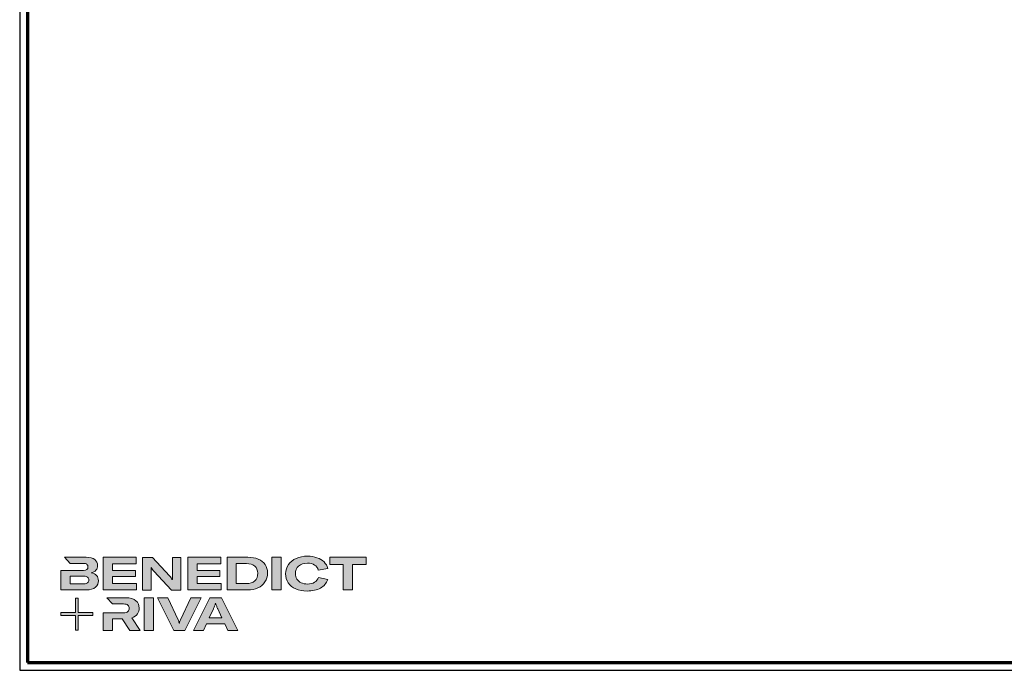
# Model space of a CAD drawing. Units: millimetres. Extents: x 2480 to 23610, y 389 to 4023.
# Drawn here: x 5253 to 5889, y 1639 to 2060 of the extents above; entities that cross this region are included whole.
import ezdxf

# ---------------------------------------------------------------- set-up
doc = ezdxf.new("R2010")
doc.units = ezdxf.units.MM
doc.linetypes.add('AUSGEZOGEN', pattern=[0])
doc.layers.add('Calque 1', color=7, linetype='Continuous', lineweight=0)
doc.layers.add('Rahmen (ISO)', color=7, linetype='Continuous', lineweight=70)
doc.layers.add('nicht drucken', color=6, linetype='Continuous', plot=False)
doc.layers.add('RAHMEN', color=7, linetype='AUSGEZOGEN')

# ---------------------------------------------------------------- blocks, each defined once
blk = doc.blocks.new('Block_0')
at = {"layer": 'Calque 1', "true_color": 0x000000, "transparency": 33554687}
h = blk.add_hatch(color=18, dxfattribs=at)
h.dxf.hatch_style = 2
edge = h.paths.add_edge_path()
edge.add_spline(control_points=[(-81.3, -85.3), (-82.8, -86.6), (-85.1, -87.2), (-88.2, -87.2), (-88.2, -87.2), (-113, -87.2), (-113, -87.2), (-113, -87.2), (-113, -73.1), (-113, -73.1), (-113, -73.1), (-88.1, -73.1), (-88.1, -73.1), (-85.1, -73.1), (-82.8, -73.7), (-81.3, -74.9), (-79.8, -76.2), (-79, -77.9), (-79, -80), (-79, -82.2), (-79.8, -84), (-81.3, -85.3)], knot_values=[0, 0, 0, 0, 1, 1, 1, 2, 2, 2, 3, 3, 3, 4, 4, 4, 5, 5, 5, 6, 6, 6, 7, 7, 7, 7], degree=3, periodic=0)
edge = h.paths.add_edge_path()
edge.add_spline(control_points=[(-64.8, -71.7), (-67, -69.2), (-70.3, -67.7), (-74.8, -67), (-70.9, -66.2), (-68, -64.6), (-66, -62.2), (-64, -59.8), (-63, -57), (-63, -53.8), (-63, -49.3), (-64.8, -45.6), (-68.3, -42.9), (-71.9, -40.1), (-77.2, -38.7), (-84.2, -38.7), (-84.2, -38.7), (-123.2, -38.7), (-123.2, -38.7), (-123.2, -38.7), (-123.2, -38.7), (-123.2, -38.7), (-123.2, -38.7), (-112.9, -49.8), (-112.9, -49.8), (-112.9, -49.8), (-89, -49.8), (-89, -49.8), (-85.9, -49.8), (-83.7, -50.4), (-82.4, -51.6), (-81.2, -52.7), (-80.6, -54.2), (-80.6, -55.9), (-80.6, -60.5), (-83.4, -62.8), (-89, -62.8), (-89, -62.8), (-111.2, -62.8), (-111.2, -62.8), (-111.2, -62.8), (-111.2, -62.8), (-111.2, -62.8), (-111.2, -62.8), (-129.9, -62.8), (-129.9, -62.8), (-129.9, -62.8), (-129.9, -98.3), (-129.9, -98.3), (-129.9, -98.3), (-83.9, -98.3), (-83.9, -98.3), (-76.2, -98.3), (-70.6, -96.7), (-67, -93.5), (-63.3, -90.3), (-61.5, -86.2), (-61.5, -81.4), (-61.5, -77.4), (-62.6, -74.2), (-64.8, -71.7)], knot_values=[0, 0, 0, 0, 1, 1, 1, 2, 2, 2, 3, 3, 3, 4, 4, 4, 5, 5, 5, 6, 6, 6, 7, 7, 7, 8, 8, 8, 9, 9, 9, 10, 10, 10, 11, 11, 11, 12, 12, 12, 13, 13, 13, 14, 14, 14, 15, 15, 15, 16, 16, 16, 17, 17, 17, 18, 18, 18, 19, 19, 19, 20, 20, 20, 20], degree=3, periodic=0)
h = blk.add_hatch(color=18, dxfattribs=at)
h.dxf.hatch_style = 2
h.paths.add_polyline_path([(-35.7, -73.6), (6.2, -73.6), (6.2, -62.6), (-35.7, -62.6), (-35.7, -50.6), (7.6, -50.6), (7.6, -38.7), (-52.6, -38.7), (-52.6, -98.3), (8.2, -98.3), (8.2, -86.5), (-35.7, -86.5)])
h = blk.add_hatch(color=18, dxfattribs=at)
h.dxf.hatch_style = 2
edge = h.paths.add_edge_path()
edge.add_spline(control_points=[(73.4, -70.9), (73.4, -70.9), (73.4, -79.5), (73.4, -79.5), (73.4, -79.5), (73, -79.5), (73, -79.5), (71.8, -77.1), (70.2, -74.8), (68.3, -72.7), (68.3, -72.7), (37.2, -38.8), (37.2, -38.8), (37.2, -38.8), (19.1, -38.8), (19.1, -38.8), (19.1, -38.8), (19.1, -98.4), (19.1, -98.4), (19.1, -98.4), (34.5, -98.4), (34.5, -98.4), (34.5, -98.4), (34.5, -65.7), (34.5, -65.7), (34.5, -65.7), (34.5, -57.4), (34.5, -57.4), (34.5, -57.4), (34.8, -57.4), (34.8, -57.4), (35.2, -58.3), (35.9, -59.5), (36.8, -60.8), (37.7, -62.1), (38.6, -63.2), (39.5, -64.2), (39.5, -64.2), (71.9, -98.4), (71.9, -98.4), (71.9, -98.4), (88.7, -98.4), (88.7, -98.4), (88.7, -98.4), (88.7, -38.8), (88.7, -38.8), (88.7, -38.8), (73.4, -38.8), (73.4, -38.8), (73.4, -38.8), (73.4, -70.9), (73.4, -70.9)], knot_values=[0, 0, 0, 0, 1, 1, 1, 2, 2, 2, 3, 3, 3, 4, 4, 4, 5, 5, 5, 6, 6, 6, 7, 7, 7, 8, 8, 8, 9, 9, 9, 10, 10, 10, 11, 11, 11, 12, 12, 12, 13, 13, 13, 14, 14, 14, 15, 15, 15, 16, 16, 16, 17, 17, 17, 17], degree=3, periodic=0)
h = blk.add_hatch(color=18, dxfattribs=at)
h.dxf.hatch_style = 2
h.paths.add_polyline_path([(118.3, -73.6), (160.1, -73.6), (160.1, -62.6), (118.3, -62.6), (118.3, -50.6), (161.5, -50.6), (161.5, -38.7), (101.3, -38.7), (101.3, -98.3), (162.1, -98.3), (162.1, -86.5), (118.3, -86.5)])
h = blk.add_hatch(color=18, dxfattribs=at)
h.dxf.hatch_style = 2
edge = h.paths.add_edge_path()
edge.add_spline(control_points=[(223.6, -81.8), (219.9, -85.1), (214.9, -86.8), (208.5, -86.8), (208.5, -86.8), (190, -86.8), (190, -86.8), (190, -86.8), (190, -50.2), (190, -50.2), (190, -50.2), (208.4, -50.2), (208.4, -50.2), (214.7, -50.2), (219.7, -51.7), (223.5, -54.8), (227.2, -57.8), (229.1, -62.1), (229.1, -67.8), (229.1, -73.8), (227.3, -78.4), (223.6, -81.8)], knot_values=[0, 0, 0, 0, 1, 1, 1, 2, 2, 2, 3, 3, 3, 4, 4, 4, 5, 5, 5, 6, 6, 6, 7, 7, 7, 7], degree=3, periodic=0)
edge = h.paths.add_edge_path()
edge.add_spline(control_points=[(242.5, -51.9), (239.6, -47.5), (235.5, -44.2), (230.1, -42), (224.7, -39.8), (218.3, -38.7), (211, -38.7), (211, -38.7), (173.1, -38.7), (173.1, -38.7), (173.1, -38.7), (173.1, -98.3), (173.1, -98.3), (173.1, -98.3), (210.7, -98.3), (210.7, -98.3), (217.8, -98.3), (224, -97.1), (229.5, -94.5), (235, -92), (239.3, -88.4), (242.3, -83.7), (245.4, -79), (246.9, -73.6), (246.9, -67.5), (246.9, -61.4), (245.4, -56.2), (242.5, -51.9)], knot_values=[0, 0, 0, 0, 1, 1, 1, 2, 2, 2, 3, 3, 3, 4, 4, 4, 5, 5, 5, 6, 6, 6, 7, 7, 7, 8, 8, 8, 9, 9, 9, 9], degree=3, periodic=0)
h = blk.add_hatch(color=18, dxfattribs=at)
h.dxf.hatch_style = 2
h.paths.add_polyline_path([(255, -98.3), (271.9, -98.3), (271.9, -38.7), (255, -38.7)])
h = blk.add_hatch(color=18, dxfattribs=at)
h.dxf.hatch_style = 2
edge = h.paths.add_edge_path()
edge.add_spline(control_points=[(303.6, -54.7), (307.5, -51.3), (312.8, -49.5), (319.6, -49.5), (324.9, -49.5), (329.3, -50.6), (332.7, -52.8), (336.2, -54.9), (338.4, -58.1), (339.5, -62.1), (339.5, -62.1), (357.1, -59), (357.1, -59), (355.8, -54.4), (353.4, -50.5), (350, -47.1), (346.6, -43.8), (342.3, -41.2), (337.1, -39.4), (332, -37.6), (326.2, -36.7), (319.7, -36.7), (312, -36.7), (305.1, -38.1), (299.1, -40.8), (293.1, -43.5), (288.4, -47.3), (285, -52.1), (281.7, -57), (280, -62.6), (280, -68.8), (280, -75.1), (281.6, -80.6), (284.8, -85.4), (288, -90.2), (292.5, -93.8), (298.4, -96.4), (304.3, -99), (311.2, -100.3), (319.1, -100.3), (328.7, -100.3), (336.9, -98.5), (343.4, -94.8), (350, -91.1), (354.5, -85.9), (357, -79.1), (357, -79.1), (339.7, -75.4), (339.7, -75.4), (338.4, -79.4), (336.1, -82.4), (332.7, -84.4), (329.3, -86.5), (325, -87.5), (319.7, -87.5), (315.3, -87.5), (311.4, -86.7), (308.1, -85.1), (304.8, -83.6), (302.3, -81.4), (300.5, -78.5), (298.7, -75.7), (297.8, -72.3), (297.8, -68.5), (297.8, -62.7), (299.8, -58.1), (303.6, -54.7)], knot_values=[0, 0, 0, 0, 1, 1, 1, 2, 2, 2, 3, 3, 3, 4, 4, 4, 5, 5, 5, 6, 6, 6, 7, 7, 7, 8, 8, 8, 9, 9, 9, 10, 10, 10, 11, 11, 11, 12, 12, 12, 13, 13, 13, 14, 14, 14, 15, 15, 15, 16, 16, 16, 17, 17, 17, 18, 18, 18, 19, 19, 19, 20, 20, 20, 21, 21, 21, 22, 22, 22, 22], degree=3, periodic=0)
h = blk.add_hatch(color=18, dxfattribs=at)
h.dxf.hatch_style = 2
h.paths.add_polyline_path([(360.3, -38.7), (360.3, -51.9), (385.1, -51.9), (385.1, -98.3), (402.1, -98.3), (402.1, -51.9), (426.9, -51.9), (426.9, -38.7)])
at = {"layer": 'Calque 1', "true_color": 0xff5a00, "transparency": 33554687}
h = blk.add_hatch(color=20, dxfattribs=at)
h.dxf.hatch_style = 2
h.paths.add_polyline_path([(-71.5, -139.7), (-98.2, -139.7), (-98.2, -113), (-103.6, -113), (-103.6, -139.7), (-130.2, -139.7), (-130.2, -145.1), (-103.6, -145.1), (-103.6, -171.8), (-98.2, -171.8), (-98.2, -145.1), (-71.5, -145.1)])
at = {"layer": 'Calque 1', "true_color": 0x000000, "transparency": 33554687}
h = blk.add_hatch(color=18, dxfattribs=at)
h.dxf.hatch_style = 2
edge = h.paths.add_edge_path()
edge.add_spline(control_points=[(-0.7, -149), (3.9, -147.6), (7.3, -145.2), (9.5, -141.9), (11.6, -138.7), (12.7, -135.2), (12.7, -131.4), (12.7, -126.1), (10.8, -121.6), (7, -118), (3.1, -114.3), (-3.2, -112.5), (-12, -112.5), (-12, -112.5), (-46.1, -112.5), (-46.1, -112.5), (-46.1, -112.5), (-35.6, -123.8), (-35.6, -123.8), (-35.6, -123.8), (-35.6, -123.8), (-35.6, -123.8), (-35.6, -123.8), (-15.8, -123.8), (-15.8, -123.8), (-12, -123.8), (-9.3, -124.6), (-7.7, -126.1), (-6, -127.6), (-5.2, -129.6), (-5.2, -131.9), (-5.2, -134.3), (-6, -136.3), (-7.7, -137.9), (-9.3, -139.4), (-12, -140.2), (-15.8, -140.2), (-15.8, -140.2), (-34.5, -140.2), (-34.5, -140.2), (-34.5, -140.2), (-35.7, -140.2), (-35.7, -140.2), (-35.7, -140.2), (-52.6, -140.2), (-52.6, -140.2), (-52.6, -140.2), (-52.6, -172.1), (-52.6, -172.1), (-52.6, -172.1), (-35.7, -172.1), (-35.7, -172.1), (-35.7, -172.1), (-35.7, -151.1), (-35.7, -151.1), (-35.7, -151.1), (-18.3, -151.1), (-18.3, -151.1), (-18.3, -151.1), (-4.2, -172.1), (-4.2, -172.1), (-4.2, -172.1), (14.9, -172.1), (14.9, -172.1), (14.9, -172.1), (-0.7, -149), (-0.7, -149)], knot_values=[0, 0, 0, 0, 1, 1, 1, 2, 2, 2, 3, 3, 3, 4, 4, 4, 5, 5, 5, 6, 6, 6, 7, 7, 7, 8, 8, 8, 9, 9, 9, 10, 10, 10, 11, 11, 11, 12, 12, 12, 13, 13, 13, 14, 14, 14, 15, 15, 15, 16, 16, 16, 17, 17, 17, 18, 18, 18, 19, 19, 19, 20, 20, 20, 21, 21, 21, 22, 22, 22, 22], degree=3, periodic=0)
h = blk.add_hatch(color=18, dxfattribs=at)
h.dxf.hatch_style = 2
edge = h.paths.add_edge_path()
edge.add_spline(control_points=[(21.9, -172.2), (21.9, -172.2), (21.9, -112.6), (21.9, -112.6), (21.9, -112.6), (38.9, -112.6), (38.9, -112.6), (38.9, -112.6), (38.9, -172.2), (38.9, -172.2), (38.9, -172.2), (21.9, -172.2), (21.9, -172.2)], knot_values=[0, 0, 0, 0, 1, 1, 1, 2, 2, 2, 3, 3, 3, 4, 4, 4, 4], degree=3, periodic=0)
h = blk.add_hatch(color=18, dxfattribs=at)
h.dxf.hatch_style = 2
edge = h.paths.add_edge_path()
edge.add_spline(control_points=[(65.1, -112.6), (65.1, -112.6), (83.8, -152.7), (83.8, -152.7), (84.7, -154.6), (85.3, -156.5), (85.8, -158.7), (85.8, -158.7), (86.1, -158.7), (86.1, -158.7), (86.5, -156.9), (87.2, -154.9), (88.1, -152.7), (88.1, -152.7), (106.8, -112.6), (106.8, -112.6), (106.8, -112.6), (125.6, -112.6), (125.6, -112.6), (125.6, -112.6), (96.2, -172.2), (96.2, -172.2), (96.2, -172.2), (75.8, -172.2), (75.8, -172.2), (75.8, -172.2), (46.3, -112.6), (46.3, -112.6), (46.3, -112.6), (65.1, -112.6), (65.1, -112.6)], knot_values=[0, 0, 0, 0, 1, 1, 1, 2, 2, 2, 3, 3, 3, 4, 4, 4, 5, 5, 5, 6, 6, 6, 7, 7, 7, 8, 8, 8, 9, 9, 9, 10, 10, 10, 10], degree=3, periodic=0)
h = blk.add_hatch(color=18, dxfattribs=at)
h.dxf.hatch_style = 2
edge = h.paths.add_edge_path()
edge.add_spline(control_points=[(163.8, -149.3), (163.8, -149.3), (156.1, -133), (156.1, -133), (155.6, -131.6), (154.9, -130), (154.2, -128.1), (153.5, -126.3), (152.8, -124.5), (152.3, -122.7), (152.3, -122.7), (152.1, -122.7), (152.1, -122.7), (151.5, -124.5), (150.9, -126.3), (150.2, -128.1), (149.4, -130), (148.8, -131.6), (148.2, -133), (148.2, -133), (140.6, -149.3), (140.6, -149.3), (140.6, -149.3), (163.8, -149.3), (163.8, -149.3)], knot_values=[0, 0, 0, 0, 1, 1, 1, 2, 2, 2, 3, 3, 3, 4, 4, 4, 5, 5, 5, 6, 6, 6, 7, 7, 7, 8, 8, 8, 8], degree=3, periodic=0)
edge = h.paths.add_edge_path()
edge.add_spline(control_points=[(174.4, -172.2), (174.4, -172.2), (168.8, -160.2), (168.8, -160.2), (168.8, -160.2), (135.6, -160.2), (135.6, -160.2), (135.6, -160.2), (130, -172.2), (130, -172.2), (130, -172.2), (111.8, -172.2), (111.8, -172.2), (111.8, -172.2), (141.6, -112.6), (141.6, -112.6), (141.6, -112.6), (162.8, -112.6), (162.8, -112.6), (162.8, -112.6), (192.5, -172.2), (192.5, -172.2), (192.5, -172.2), (174.4, -172.2), (174.4, -172.2)], knot_values=[0, 0, 0, 0, 1, 1, 1, 2, 2, 2, 3, 3, 3, 4, 4, 4, 5, 5, 5, 6, 6, 6, 7, 7, 7, 8, 8, 8, 8], degree=3, periodic=0)
at = {"layer": 'Calque 1'}
for points in [[(-35.7, -73.6), (6.2, -73.6), (6.2, -62.6), (-35.7, -62.6), (-35.7, -50.6), (7.6, -50.6), (7.6, -38.7), (-52.6, -38.7), (-52.6, -98.3), (8.2, -98.3), (8.2, -86.5), (-35.7, -86.5)], [(118.3, -73.6), (160.1, -73.6), (160.1, -62.6), (118.3, -62.6), (118.3, -50.6), (161.5, -50.6), (161.5, -38.7), (101.3, -38.7), (101.3, -98.3), (162.1, -98.3), (162.1, -86.5), (118.3, -86.5)], [(255, -98.3), (271.9, -98.3), (271.9, -38.7), (255, -38.7)], [(360.3, -38.7), (360.3, -51.9), (385.1, -51.9), (385.1, -98.3), (402.1, -98.3), (402.1, -51.9), (426.9, -51.9), (426.9, -38.7)], [(-71.5, -139.7), (-98.2, -139.7), (-98.2, -113), (-103.6, -113), (-103.6, -139.7), (-130.2, -139.7), (-130.2, -145.1), (-103.6, -145.1), (-103.6, -171.8), (-98.2, -171.8), (-98.2, -145.1), (-71.5, -145.1)]]:
    blk.add_lwpolyline(points, close=True, dxfattribs=at)
for points, knots in [([(-64.8, -71.7), (-67, -69.2), (-70.3, -67.7), (-74.8, -67), (-70.9, -66.2), (-68, -64.6), (-66, -62.2), (-64, -59.8), (-63, -57), (-63, -53.8), (-63, -49.3), (-64.8, -45.6), (-68.3, -42.9), (-71.9, -40.1), (-77.2, -38.7), (-84.2, -38.7), (-84.2, -38.7), (-123.2, -38.7), (-123.2, -38.7), (-123.2, -38.7), (-123.2, -38.7), (-123.2, -38.7), (-123.2, -38.7), (-112.9, -49.8), (-112.9, -49.8), (-112.9, -49.8), (-89, -49.8), (-89, -49.8), (-85.9, -49.8), (-83.7, -50.4), (-82.4, -51.6), (-81.2, -52.7), (-80.6, -54.2), (-80.6, -55.9), (-80.6, -60.5), (-83.4, -62.8), (-89, -62.8), (-89, -62.8), (-111.2, -62.8), (-111.2, -62.8), (-111.2, -62.8), (-111.2, -62.8), (-111.2, -62.8), (-111.2, -62.8), (-129.9, -62.8), (-129.9, -62.8), (-129.9, -62.8), (-129.9, -98.3), (-129.9, -98.3), (-129.9, -98.3), (-83.9, -98.3), (-83.9, -98.3), (-76.2, -98.3), (-70.6, -96.7), (-67, -93.5), (-63.3, -90.3), (-61.5, -86.2), (-61.5, -81.4), (-61.5, -77.4), (-62.6, -74.2), (-64.8, -71.7)], [0, 0, 0, 0, 1, 1, 1, 2, 2, 2, 3, 3, 3, 4, 4, 4, 5, 5, 5, 6, 6, 6, 7, 7, 7, 8, 8, 8, 9, 9, 9, 10, 10, 10, 11, 11, 11, 12, 12, 12, 13, 13, 13, 14, 14, 14, 15, 15, 15, 16, 16, 16, 17, 17, 17, 18, 18, 18, 19, 19, 19, 20, 20, 20, 20]), ([(73.4, -70.9), (73.4, -70.9), (73.4, -79.5), (73.4, -79.5), (73.4, -79.5), (73, -79.5), (73, -79.5), (71.8, -77.1), (70.2, -74.8), (68.3, -72.7), (68.3, -72.7), (37.2, -38.8), (37.2, -38.8), (37.2, -38.8), (19.1, -38.8), (19.1, -38.8), (19.1, -38.8), (19.1, -98.4), (19.1, -98.4), (19.1, -98.4), (34.5, -98.4), (34.5, -98.4), (34.5, -98.4), (34.5, -65.7), (34.5, -65.7), (34.5, -65.7), (34.5, -57.4), (34.5, -57.4), (34.5, -57.4), (34.8, -57.4), (34.8, -57.4), (35.2, -58.3), (35.9, -59.5), (36.8, -60.8), (37.7, -62.1), (38.6, -63.2), (39.5, -64.2), (39.5, -64.2), (71.9, -98.4), (71.9, -98.4), (71.9, -98.4), (88.7, -98.4), (88.7, -98.4), (88.7, -98.4), (88.7, -38.8), (88.7, -38.8), (88.7, -38.8), (73.4, -38.8), (73.4, -38.8), (73.4, -38.8), (73.4, -70.9), (73.4, -70.9)], [0, 0, 0, 0, 1, 1, 1, 2, 2, 2, 3, 3, 3, 4, 4, 4, 5, 5, 5, 6, 6, 6, 7, 7, 7, 8, 8, 8, 9, 9, 9, 10, 10, 10, 11, 11, 11, 12, 12, 12, 13, 13, 13, 14, 14, 14, 15, 15, 15, 16, 16, 16, 17, 17, 17, 17]), ([(242.5, -51.9), (239.6, -47.5), (235.5, -44.2), (230.1, -42), (224.7, -39.8), (218.3, -38.7), (211, -38.7), (211, -38.7), (173.1, -38.7), (173.1, -38.7), (173.1, -38.7), (173.1, -98.3), (173.1, -98.3), (173.1, -98.3), (210.7, -98.3), (210.7, -98.3), (217.8, -98.3), (224, -97.1), (229.5, -94.5), (235, -92), (239.3, -88.4), (242.3, -83.7), (245.4, -79), (246.9, -73.6), (246.9, -67.5), (246.9, -61.4), (245.4, -56.2), (242.5, -51.9)], [0, 0, 0, 0, 1, 1, 1, 2, 2, 2, 3, 3, 3, 4, 4, 4, 5, 5, 5, 6, 6, 6, 7, 7, 7, 8, 8, 8, 9, 9, 9, 9]), ([(223.6, -81.8), (219.9, -85.1), (214.9, -86.8), (208.5, -86.8), (208.5, -86.8), (190, -86.8), (190, -86.8), (190, -86.8), (190, -50.2), (190, -50.2), (190, -50.2), (208.4, -50.2), (208.4, -50.2), (214.7, -50.2), (219.7, -51.7), (223.5, -54.8), (227.2, -57.8), (229.1, -62.1), (229.1, -67.8), (229.1, -73.8), (227.3, -78.4), (223.6, -81.8)], [0, 0, 0, 0, 1, 1, 1, 2, 2, 2, 3, 3, 3, 4, 4, 4, 5, 5, 5, 6, 6, 6, 7, 7, 7, 7]), ([(303.6, -54.7), (307.5, -51.3), (312.8, -49.5), (319.6, -49.5), (324.9, -49.5), (329.3, -50.6), (332.7, -52.8), (336.2, -54.9), (338.4, -58.1), (339.5, -62.1), (339.5, -62.1), (357.1, -59), (357.1, -59), (355.8, -54.4), (353.4, -50.5), (350, -47.1), (346.6, -43.8), (342.3, -41.2), (337.1, -39.4), (332, -37.6), (326.2, -36.7), (319.7, -36.7), (312, -36.7), (305.1, -38.1), (299.1, -40.8), (293.1, -43.5), (288.4, -47.3), (285, -52.1), (281.7, -57), (280, -62.6), (280, -68.8), (280, -75.1), (281.6, -80.6), (284.8, -85.4), (288, -90.2), (292.5, -93.8), (298.4, -96.4), (304.3, -99), (311.2, -100.3), (319.1, -100.3), (328.7, -100.3), (336.9, -98.5), (343.4, -94.8), (350, -91.1), (354.5, -85.9), (357, -79.1), (357, -79.1), (339.7, -75.4), (339.7, -75.4), (338.4, -79.4), (336.1, -82.4), (332.7, -84.4), (329.3, -86.5), (325, -87.5), (319.7, -87.5), (315.3, -87.5), (311.4, -86.7), (308.1, -85.1), (304.8, -83.6), (302.3, -81.4), (300.5, -78.5), (298.7, -75.7), (297.8, -72.3), (297.8, -68.5), (297.8, -62.7), (299.8, -58.1), (303.6, -54.7)], [0, 0, 0, 0, 1, 1, 1, 2, 2, 2, 3, 3, 3, 4, 4, 4, 5, 5, 5, 6, 6, 6, 7, 7, 7, 8, 8, 8, 9, 9, 9, 10, 10, 10, 11, 11, 11, 12, 12, 12, 13, 13, 13, 14, 14, 14, 15, 15, 15, 16, 16, 16, 17, 17, 17, 18, 18, 18, 19, 19, 19, 20, 20, 20, 21, 21, 21, 22, 22, 22, 22]), ([(-81.3, -85.3), (-82.8, -86.6), (-85.1, -87.2), (-88.2, -87.2), (-88.2, -87.2), (-113, -87.2), (-113, -87.2), (-113, -87.2), (-113, -73.1), (-113, -73.1), (-113, -73.1), (-88.1, -73.1), (-88.1, -73.1), (-85.1, -73.1), (-82.8, -73.7), (-81.3, -74.9), (-79.8, -76.2), (-79, -77.9), (-79, -80), (-79, -82.2), (-79.8, -84), (-81.3, -85.3)], [0, 0, 0, 0, 1, 1, 1, 2, 2, 2, 3, 3, 3, 4, 4, 4, 5, 5, 5, 6, 6, 6, 7, 7, 7, 7]), ([(-0.7, -149), (3.9, -147.6), (7.3, -145.2), (9.5, -141.9), (11.6, -138.7), (12.7, -135.2), (12.7, -131.4), (12.7, -126.1), (10.8, -121.6), (7, -118), (3.1, -114.3), (-3.2, -112.5), (-12, -112.5), (-12, -112.5), (-46.1, -112.5), (-46.1, -112.5), (-46.1, -112.5), (-35.6, -123.8), (-35.6, -123.8), (-35.6, -123.8), (-35.6, -123.8), (-35.6, -123.8), (-35.6, -123.8), (-15.8, -123.8), (-15.8, -123.8), (-12, -123.8), (-9.3, -124.6), (-7.7, -126.1), (-6, -127.6), (-5.2, -129.6), (-5.2, -131.9), (-5.2, -134.3), (-6, -136.3), (-7.7, -137.9), (-9.3, -139.4), (-12, -140.2), (-15.8, -140.2), (-15.8, -140.2), (-34.5, -140.2), (-34.5, -140.2), (-34.5, -140.2), (-35.7, -140.2), (-35.7, -140.2), (-35.7, -140.2), (-52.6, -140.2), (-52.6, -140.2), (-52.6, -140.2), (-52.6, -172.1), (-52.6, -172.1), (-52.6, -172.1), (-35.7, -172.1), (-35.7, -172.1), (-35.7, -172.1), (-35.7, -151.1), (-35.7, -151.1), (-35.7, -151.1), (-18.3, -151.1), (-18.3, -151.1), (-18.3, -151.1), (-4.2, -172.1), (-4.2, -172.1), (-4.2, -172.1), (14.9, -172.1), (14.9, -172.1), (14.9, -172.1), (-0.7, -149), (-0.7, -149)], [0, 0, 0, 0, 1, 1, 1, 2, 2, 2, 3, 3, 3, 4, 4, 4, 5, 5, 5, 6, 6, 6, 7, 7, 7, 8, 8, 8, 9, 9, 9, 10, 10, 10, 11, 11, 11, 12, 12, 12, 13, 13, 13, 14, 14, 14, 15, 15, 15, 16, 16, 16, 17, 17, 17, 18, 18, 18, 19, 19, 19, 20, 20, 20, 21, 21, 21, 22, 22, 22, 22]), ([(21.9, -172.2), (21.9, -172.2), (21.9, -112.6), (21.9, -112.6), (21.9, -112.6), (38.9, -112.6), (38.9, -112.6), (38.9, -112.6), (38.9, -172.2), (38.9, -172.2), (38.9, -172.2), (21.9, -172.2), (21.9, -172.2)], [0, 0, 0, 0, 1, 1, 1, 2, 2, 2, 3, 3, 3, 4, 4, 4, 4]), ([(65.1, -112.6), (65.1, -112.6), (83.8, -152.7), (83.8, -152.7), (84.7, -154.6), (85.3, -156.5), (85.8, -158.7), (85.8, -158.7), (86.1, -158.7), (86.1, -158.7), (86.5, -156.9), (87.2, -154.9), (88.1, -152.7), (88.1, -152.7), (106.8, -112.6), (106.8, -112.6), (106.8, -112.6), (125.6, -112.6), (125.6, -112.6), (125.6, -112.6), (96.2, -172.2), (96.2, -172.2), (96.2, -172.2), (75.8, -172.2), (75.8, -172.2), (75.8, -172.2), (46.3, -112.6), (46.3, -112.6), (46.3, -112.6), (65.1, -112.6), (65.1, -112.6)], [0, 0, 0, 0, 1, 1, 1, 2, 2, 2, 3, 3, 3, 4, 4, 4, 5, 5, 5, 6, 6, 6, 7, 7, 7, 8, 8, 8, 9, 9, 9, 10, 10, 10, 10]), ([(174.4, -172.2), (174.4, -172.2), (168.8, -160.2), (168.8, -160.2), (168.8, -160.2), (135.6, -160.2), (135.6, -160.2), (135.6, -160.2), (130, -172.2), (130, -172.2), (130, -172.2), (111.8, -172.2), (111.8, -172.2), (111.8, -172.2), (141.6, -112.6), (141.6, -112.6), (141.6, -112.6), (162.8, -112.6), (162.8, -112.6), (162.8, -112.6), (192.5, -172.2), (192.5, -172.2), (192.5, -172.2), (174.4, -172.2), (174.4, -172.2)], [0, 0, 0, 0, 1, 1, 1, 2, 2, 2, 3, 3, 3, 4, 4, 4, 5, 5, 5, 6, 6, 6, 7, 7, 7, 8, 8, 8, 8]), ([(163.8, -149.3), (163.8, -149.3), (156.1, -133), (156.1, -133), (155.6, -131.6), (154.9, -130), (154.2, -128.1), (153.5, -126.3), (152.8, -124.5), (152.3, -122.7), (152.3, -122.7), (152.1, -122.7), (152.1, -122.7), (151.5, -124.5), (150.9, -126.3), (150.2, -128.1), (149.4, -130), (148.8, -131.6), (148.2, -133), (148.2, -133), (140.6, -149.3), (140.6, -149.3), (140.6, -149.3), (163.8, -149.3), (163.8, -149.3)], [0, 0, 0, 0, 1, 1, 1, 2, 2, 2, 3, 3, 3, 4, 4, 4, 5, 5, 5, 6, 6, 6, 7, 7, 7, 8, 8, 8, 8])]:
    blk.add_open_spline(points, degree=3, knots=knots, dxfattribs=at)
blk = doc.blocks.new('Rahmen A0')
at = {"layer": 'nicht drucken'}
blk.add_line((-1189, 0), (0, 0), dxfattribs=at)
blk.add_lwpolyline([(-1189, 0), (0, 0), (0, 841), (-1189, 841)], close=True, dxfattribs=at)
at = {"layer": 'Rahmen (ISO)'}
blk.add_lwpolyline([(-1184, 5), (-5, 5), (-5, 836), (-1184, 836)], close=True, dxfattribs=at)
at = {"layer": 'Calque 1', "xscale": 0.354157399966159, "yscale": 0.354157399966159, "zscale": 0.354157399966159}
blk.add_blockref('Block_0', (-1116.34, 86.76), dxfattribs=at)

msp = doc.modelspace()

# ---------------------------------------------------------------- block references
at = {"layer": 'RAHMEN'}
msp.add_blockref('Rahmen A0', (6442.11, 1639.14), dxfattribs=at)

doc.saveas('drawing.dxf')
